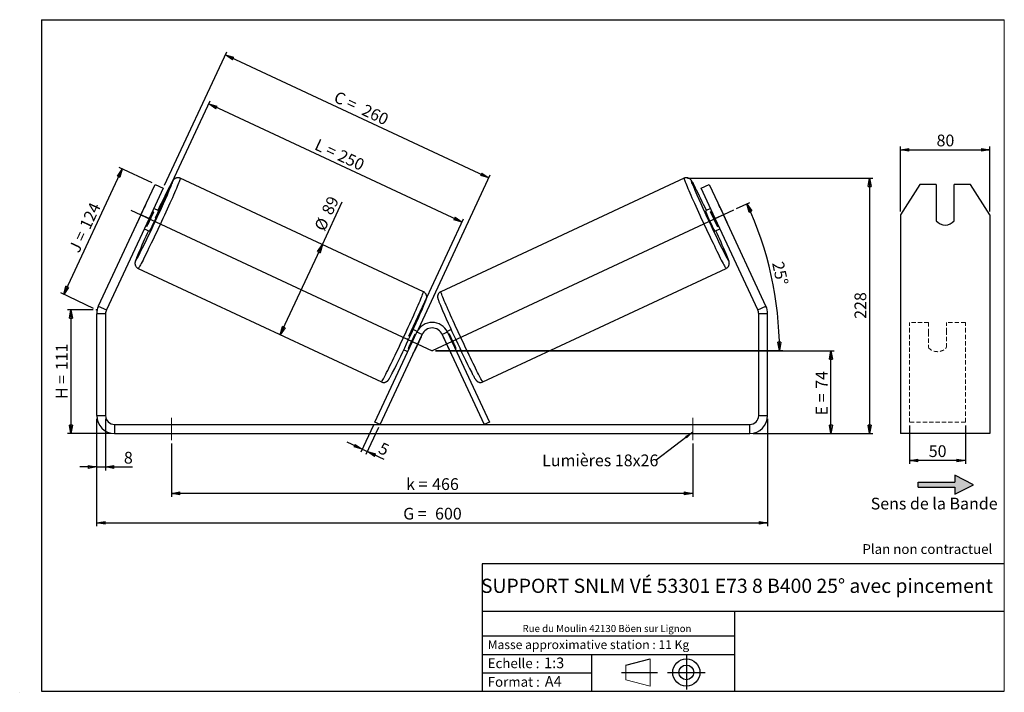
# Model space of a CAD drawing. Units: millimetres. Extents: x -1 to 292, y 5 to 205.
import ezdxf

# ---------------------------------------------------------------- set-up
doc = ezdxf.new("R2010")
doc.units = ezdxf.units.MM
doc.header["$PDSIZE"] = -1
doc.linetypes.add('CENTERX2', pattern=[20.32, 12.7, -2.54, 2.54, -2.54])
doc.linetypes.add('HIDDEN', pattern=[1.905, 1.27, -0.635])
doc.layers.add('SLD-0', color=7, linetype='Continuous')
doc.styles.add('SLDTEXTSTYLE0', font='TXT', dxfattribs={"width": 0.75})
doc.styles.add('SLDTEXTSTYLE2', font='TXT', dxfattribs={"width": 0.666667})
doc.dimstyles.new('SLDDIMSTYLE0', dxfattribs={"dimtxt": 3.501, "dimasz": 2.5, "dimexe": 0, "dimexo": 0.0625, "dimgap": 0.87525, "dimtad": 1, "dimdec": 0, "dimlfac": 3, "dimrnd": 1e-09, "dimzin": 12, "dimdsep": 46, "dimtxsty": 'SLDTEXTSTYLE0', "dimblk1": 'CLOSED', "dimblk2": 'CLOSED', "dimsah": 1, "dimcen": 0.09, "dimadec": 0, "dimazin": 3, "dimtfac": 1, "dimtofl": 0, "dimtmove": 0, "dimatfit": 3, "dimldrblk": 'CLOSED', "dimfxl": 0, "dimfrac": 2, "dimtolj": 1, "dimtzin": 12, "dimarcsym": 0})
doc.dimstyles.new('SLDDIMSTYLE1', dxfattribs={"dimtxt": 3.501, "dimasz": 2.5, "dimexe": 0, "dimexo": 0.0625, "dimgap": 0.87525, "dimtad": 1, "dimdec": 0, "dimlfac": 3, "dimrnd": 1e-09, "dimzin": 12, "dimdsep": 46, "dimtxsty": 'SLDTEXTSTYLE0', "dimblk1": 'CLOSED', "dimblk2": 'CLOSED', "dimsah": 1, "dimcen": 0.09, "dimadec": 0, "dimazin": 3, "dimtfac": 1, "dimtmove": 0, "dimatfit": 0, "dimldrblk": 'CLOSED', "dimfxl": 0, "dimfrac": 2, "dimtolj": 1, "dimtzin": 12, "dimarcsym": 0})
doc.dimstyles.new('SLDDIMSTYLE2', dxfattribs={"dimtxt": 0.18, "dimasz": 2.5, "dimexe": 0, "dimexo": 0.0625, "dimgap": 0, "dimtad": 0, "dimtih": 1, "dimtoh": 1, "dimdec": 0, "dimrnd": 1e-09, "dimzin": 0, "dimdsep": 46, "dimtxsty": 'Standard', "dimsah": 1, "dimcen": 0.09, "dimadec": 0, "dimazin": 0, "dimtfac": 2.5, "dimtdec": 0, "dimtofl": 0, "dimtmove": 0, "dimatfit": 3, "dimfxl": 0, "dimfrac": 2, "dimtolj": 1, "dimtzin": 0, "dimarcsym": 0})

# ---------------------------------------------------------------- blocks, each defined once
blk = doc.blocks.new('Bloc2')
at = {"linetype": 'Continuous'}
blk.add_hatch(color=7, dxfattribs=at).paths.add_polyline_path([(1970.8, 498.6), (2010, 518.6), (1970.8, 538.6), (1970.8, 523.6), (1894.5, 523.6), (1894.5, 513.6), (1970.8, 513.6)], flags=0)
at = {"layer": 'SLD-0', "color": 7}
for p, q in [((1970.8, 538.6), (1970.8, 523.6)), ((2010, 518.6), (1970.8, 538.6)), ((1894.5, 513.6), (1894.5, 523.6)), ((1894.5, 523.6), (1970.8, 523.6)), ((1894.5, 513.6), (1970.8, 513.6)), ((1970.8, 498.6), (2010, 518.6)), ((1970.8, 513.6), (1970.8, 498.6))]:
    blk.add_line(p, q, dxfattribs=at)
blk = doc.blocks.new('Bloc1')
at = {"color": 7, "linetype": 'Continuous', "lineweight": 0}
blk.add_point((27.17, 41.63), dxfattribs=at)
at = {"layer": 'SLD-0'}
for p, q in [((9.1, 43.82), (16.35, 45.7)), ((27.17, 46.64), (27.17, 36.52)), ((7.87, 41.63), (18.56, 41.63)), ((21.6, 41.63), (32.77, 41.63))]:
    blk.add_line(p, q, dxfattribs=at)
at = {"layer": 'SLD-0', "color": 7, "linetype": 'Continuous', "lineweight": 18}
for p, q in [((16.35, 45.7), (16.35, 37.56)), ((9.1, 39.44), (9.1, 43.82)), ((9.1, 39.44), (16.35, 37.56))]:
    blk.add_line(p, q, dxfattribs=at)
at = {"layer": 'SLD-0'}
for radius in [4.07, 2.19]:
    blk.add_circle((27.17, 41.63), radius, dxfattribs=at)
blk = doc.blocks.new('SW_NOTE_0')
at = {"color": 0, "linetype": 'Continuous', "lineweight": 0, "insert": (28.37, -0.09), "char_height": 2.1167, "attachment_point": 2, "style": 'SLDTEXTSTYLE0'}
blk.add_mtext('Rue du Moulin 42130 Böen sur Lignon', dxfattribs=at)
blk = doc.blocks.new('_Closed')
at = {"color": 0, "linetype": 'ByBlock', "lineweight": -2}
for p, q in [((-1, 0.166667), (0, 0)), ((-1, 0.166667), (-1, -0.166667)), ((0, 0), (-1, -0.166667)), ((0, 0), (-1, 0))]:
    blk.add_line(p, q, dxfattribs=at)
blk = doc.blocks.new('_D')
at = {"layer": 'SLD-0'}
for p, q in [((20.45, 118.56), (12.8, 118.56)), ((13.8, 118.56), (13.8, 81.71)), ((25.79, 81.71), (12.8, 81.71))]:
    blk.add_line(p, q, dxfattribs=at)
at = {"layer": 'SLD-0', "xscale": 2.5, "yscale": 2.5}
for p, rotation in [((13.8, 118.56), 90.0000000000004), ((13.8, 81.71), 270.0000000000004)]:
    blk.add_blockref('_Closed', p, dxfattribs=dict(at, rotation=rotation))
at = {"layer": 'SLD-0', "char_height": 3.501, "attachment_point": 1, "rotation": 90}
for s, insert, style in [('111', (9.28, 100.56), 'SLDTEXTSTYLE0'), ('H =', (9.28, 91.95), 'SLDTEXTSTYLE2')]:
    blk.add_mtext(s, dxfattribs=dict(at, insert=insert, style=style))
blk = doc.blocks.new('_D_1')
at = {"layer": 'SLD-0'}
for p, q in [((11.63, 123.14), (29.05, 160.49)), ((37.97, 156.34), (28.15, 160.92)), ((20.55, 118.98), (10.73, 123.56))]:
    blk.add_line(p, q, dxfattribs=at)
at = {"layer": 'SLD-0', "xscale": 2.5, "yscale": 2.5}
for p, rotation in [((29.05, 160.49), 65.00000000000082), ((11.63, 123.14), 245.0000000000008)]:
    blk.add_blockref('_Closed', p, dxfattribs=dict(at, rotation=rotation))
at = {"layer": 'SLD-0', "char_height": 3.501, "attachment_point": 1, "rotation": 65}
for s, insert, style in [('124', (16.23, 143.68), 'SLDTEXTSTYLE0'), ('J =', (12.99, 136.73), 'SLDTEXTSTYLE2')]:
    blk.add_mtext(s, dxfattribs=dict(at, insert=insert, style=style))
blk = doc.blocks.new('_D_2')
at = {"layer": 'SLD-0', "color": 7}
for p, q in [((39.02, 145.92), (55.3, 180.82)), ((130.38, 144.71), (54.88, 179.92)), ((114.52, 110.71), (130.8, 145.62))]:
    blk.add_line(p, q, dxfattribs=at)
at = {"layer": 'SLD-0', "color": 7, "xscale": 2.5, "yscale": 2.5}
for p, rotation in [((54.88, 179.92), 155.0000000000003), ((130.38, 144.71), 335.0000000000003)]:
    blk.add_blockref('_Closed', p, dxfattribs=dict(at, rotation=rotation))
at = {"layer": 'SLD-0', "color": 7, "char_height": 3.501, "attachment_point": 1, "rotation": 335}
for s, insert, style in [('L =', (87.59, 169.64), 'SLDTEXTSTYLE2'), ('250', (94.45, 166.44), 'SLDTEXTSTYLE0')]:
    blk.add_mtext(s, dxfattribs=dict(at, insert=insert, style=style))
blk = doc.blocks.new('_D_3')
at = {"layer": 'SLD-0', "color": 7}
for p, q in [((122.45, 106.37), (241.33, 106.37)), ((240.33, 81.71), (240.33, 106.37)), ((217.12, 81.71), (241.33, 81.71))]:
    blk.add_line(p, q, dxfattribs=at)
at = {"layer": 'SLD-0', "color": 7, "xscale": 2.5, "yscale": 2.5}
for p, rotation in [((240.33, 106.37), 90.0000000000004), ((240.33, 81.71), 270.0000000000004)]:
    blk.add_blockref('_Closed', p, dxfattribs=dict(at, rotation=rotation))
at = {"layer": 'SLD-0', "color": 7, "char_height": 3.501, "attachment_point": 1, "rotation": 90}
for s, insert, style in [('74', (235.81, 95), 'SLDTEXTSTYLE0'), ('E =', (235.81, 87.08), 'SLDTEXTSTYLE2')]:
    blk.add_mtext(s, dxfattribs=dict(at, insert=insert, style=style))
blk = doc.blocks.new('SW_ANGULAR_DIMENSION_0')
at = {"layer": 'SLD-0', "color": 0}
for p, q in [((-9.57, 16.43), (-5.57, 18.29)), ((-99.3, -25.88), (4.23, -25.88))]:
    blk.add_line(p, q, dxfattribs=at)
blk.add_arc((-100.3, -25.88), 103.53, 0, 25, dxfattribs=at)
at = {"layer": 'SLD-0', "color": 0, "xscale": 2.5, "yscale": 2.5}
for p, rotation in [((-6.47, 17.87), 114.3083615167354), ((3.23, -25.88), 270.6916384832658)]:
    blk.add_blockref('_Closed', p, dxfattribs=dict(at, rotation=rotation))
at = {"layer": 'SLD-0', "color": 0, "insert": (4.41, 0.98), "char_height": 3.501, "attachment_point": 1, "rotation": 282.5226, "style": 'SLDTEXTSTYLE0'}
blk.add_mtext('25°', dxfattribs=at)
blk = doc.blocks.new('_D_4')
at = {"layer": 'SLD-0', "color": 7}
for p, q in [((21.45, 86.04), (21.45, 54.04)), ((221.45, 86.04), (221.45, 54.04)), ((21.45, 55.04), (221.45, 55.04))]:
    blk.add_line(p, q, dxfattribs=at)
at = {"layer": 'SLD-0', "color": 7, "xscale": 2.5, "yscale": 2.5, "rotation": 180.0000000000004}
blk.add_blockref('_Closed', (21.45, 55.04, 1.17), dxfattribs=at)
at = {"layer": 'SLD-0', "color": 7, "xscale": 2.5, "yscale": 2.5}
blk.add_blockref('_Closed', (221.45, 55.04, 1.17), dxfattribs=at)
at = {"layer": 'SLD-0', "color": 7, "char_height": 3.501, "attachment_point": 1}
for s, insert, style in [('G =', (112.83, 59.55), 'SLDTEXTSTYLE2'), ('600', (122.32, 59.55), 'SLDTEXTSTYLE0')]:
    blk.add_mtext(s, dxfattribs=dict(at, insert=insert, style=style))
blk = doc.blocks.new('_D_5')
at = {"layer": 'SLD-0', "color": 7}
for p, q in [((21.45, 86.04), (21.45, 70.71)), ((24.12, 86.04), (24.12, 70.71)), ((21.45, 71.71), (16.45, 71.71)), ((21.45, 71.71), (24.12, 71.71)), ((24.12, 71.71), (32.15, 71.71))]:
    blk.add_line(p, q, dxfattribs=at)
at = {"layer": 'SLD-0', "color": 7, "xscale": 2.5, "yscale": 2.5}
blk.add_blockref('_Closed', (21.45, 71.71, 1.17), dxfattribs=at)
at = {"layer": 'SLD-0', "color": 7, "xscale": 2.5, "yscale": 2.5, "rotation": 180.0000000000004}
blk.add_blockref('_Closed', (24.12, 71.71, 1.17), dxfattribs=at)
at = {"layer": 'SLD-0', "color": 7, "insert": (29.57, 76.22), "char_height": 3.5, "attachment_point": 1, "style": 'SLDTEXTSTYLE0'}
blk.add_mtext('8', dxfattribs=at)
blk = doc.blocks.new('_D_6')
at = {"layer": 'SLD-0', "color": 7}
for p, q in [((43.79, 78.71), (43.79, 62.85)), ((199.12, 78.71), (199.12, 62.85)), ((199.12, 63.85), (43.79, 63.85))]:
    blk.add_line(p, q, dxfattribs=at)
at = {"layer": 'SLD-0', "color": 7, "xscale": 2.5, "yscale": 2.5, "rotation": 180.0000000000004}
blk.add_blockref('_Closed', (43.79, 63.85, 1.17), dxfattribs=at)
at = {"layer": 'SLD-0', "color": 7, "xscale": 2.5, "yscale": 2.5}
blk.add_blockref('_Closed', (199.12, 63.85, 1.17), dxfattribs=at)
at = {"layer": 'SLD-0', "color": 7, "char_height": 3.501, "attachment_point": 1}
for s, insert, style in [('k =', (113.69, 68.36), 'SLDTEXTSTYLE2'), ('466', (121.45, 68.36), 'SLDTEXTSTYLE0')]:
    blk.add_mtext(s, dxfattribs=dict(at, insert=insert, style=style))
blk = doc.blocks.new('_D_7')
at = {"layer": 'SLD-0', "color": 7}
for p, q in [((41.71, 155.69), (60.23, 195.42)), ((59.81, 194.51), (138.36, 157.88)), ((117.35, 112.82), (138.78, 158.79))]:
    blk.add_line(p, q, dxfattribs=at)
at = {"layer": 'SLD-0', "color": 7, "xscale": 2.5, "yscale": 2.5}
for p, rotation in [((59.81, 194.51, 1.17), 155.0000000000003), ((138.36, 157.88, 1.17), 335.0000000000003)]:
    blk.add_blockref('_Closed', p, dxfattribs=dict(at, rotation=rotation))
at = {"layer": 'SLD-0', "color": 7, "char_height": 3.501, "attachment_point": 1, "rotation": 335}
for s, insert, style in [('C =', (93.3, 183.87), 'SLDTEXTSTYLE2'), ('260', (101.65, 179.98), 'SLDTEXTSTYLE0')]:
    blk.add_mtext(s, dxfattribs=dict(at, insert=insert, style=style))
blk = doc.blocks.new('_D_8')
at = {"layer": 'SLD-0', "color": 7}
for p, q in [((88.74, 138), (94.68, 150.74)), ((76.2, 111.11), (88.74, 138))]:
    blk.add_line(p, q, dxfattribs=at)
at = {"layer": 'SLD-0', "color": 7, "xscale": 2.5, "yscale": 2.5}
for p, rotation in [((88.74, 138, 1.17), 65.00000000000033), ((76.2, 111.11, 1.17), 245.0000000000003)]:
    blk.add_blockref('_Closed', p, dxfattribs=dict(at, rotation=rotation))
at = {"layer": 'SLD-0', "color": 7, "char_height": 3.501, "attachment_point": 1, "rotation": 65, "style": 'SLDTEXTSTYLE0'}
for s, insert in [('89', (88.36, 147.98)), ('%%c', (86.18, 143.18))]:
    blk.add_mtext(s, dxfattribs=dict(at, insert=insert))
blk = doc.blocks.new('_D_9')
at = {"layer": 'SLD-0', "color": 7}
for p, q in [((197.53, 157.75), (252.86, 157.75)), ((251.86, 157.75), (251.86, 81.71)), ((217.12, 81.71), (252.86, 81.71))]:
    blk.add_line(p, q, dxfattribs=at)
at = {"layer": 'SLD-0', "color": 7, "xscale": 2.5, "yscale": 2.5}
for p, rotation in [((251.86, 157.75, 1.17), 90.0000000000004), ((251.86, 81.71, 1.17), 270.0000000000004)]:
    blk.add_blockref('_Closed', p, dxfattribs=dict(at, rotation=rotation))
at = {"layer": 'SLD-0', "color": 7, "insert": (247.35, 115.85), "char_height": 3.501, "attachment_point": 1, "rotation": 90, "style": 'SLDTEXTSTYLE0'}
blk.add_mtext('228', dxfattribs=at)
blk = doc.blocks.new('_D_10')
at = {"layer": 'SLD-0', "color": 7}
for p, q in [((103.99, 84.17), (100.22, 76.1)), ((105.5, 83.47), (101.73, 75.39)), ((100.64, 77), (96.11, 79.12)), ((100.64, 77), (102.15, 76.3)), ((102.15, 76.3), (107.03, 74.02))]:
    blk.add_line(p, q, dxfattribs=at)
at = {"layer": 'SLD-0', "color": 7, "xscale": 2.5, "yscale": 2.5}
for p, rotation in [((100.64, 77, 1.17), 335.0000000000003), ((102.15, 76.3, 1.17), 155.0000000000004)]:
    blk.add_blockref('_Closed', p, dxfattribs=dict(at, rotation=rotation))
at = {"layer": 'SLD-0', "color": 7, "insert": (106.6, 79.21), "char_height": 3.5, "attachment_point": 1, "rotation": 335, "style": 'SLDTEXTSTYLE0'}
blk.add_mtext('5', dxfattribs=at)
blk = doc.blocks.new('SW_NOTE_0_1')
at = {"layer": 'SLD-0', "color": 0, "insert": (-33.94, 1.65), "char_height": 3.5, "attachment_point": 1, "style": 'SLDTEXTSTYLE0'}
blk.add_mtext('Lumières 18x26', dxfattribs=at)
blk = doc.blocks.new('_D_11')
at = {"layer": 'SLD-0', "color": 7}
for p, q in [((261.05, 147.85), (261.05, 167.25)), ((261.05, 166.25), (287.72, 166.25)), ((287.72, 147.85), (287.72, 167.25))]:
    blk.add_line(p, q, dxfattribs=at)
at = {"layer": 'SLD-0', "color": 7, "xscale": 2.5, "yscale": 2.5, "rotation": 180.0000000000004}
blk.add_blockref('_Closed', (261.05, 166.25), dxfattribs=at)
at = {"layer": 'SLD-0', "color": 7, "xscale": 2.5, "yscale": 2.5}
blk.add_blockref('_Closed', (287.72, 166.25), dxfattribs=at)
at = {"layer": 'SLD-0', "color": 7, "insert": (271.8, 170.76), "char_height": 3.501, "attachment_point": 1, "style": 'SLDTEXTSTYLE0'}
blk.add_mtext('80', dxfattribs=at)
blk = doc.blocks.new('_D_12')
at = {"layer": 'SLD-0', "color": 7}
for p, q in [((263.72, 84.08), (263.72, 72.67)), ((280.39, 84.08), (280.39, 72.67)), ((280.39, 73.67), (263.72, 73.67))]:
    blk.add_line(p, q, dxfattribs=at)
at = {"layer": 'SLD-0', "color": 7, "xscale": 2.5, "yscale": 2.5, "rotation": 180.0000000000004}
blk.add_blockref('_Closed', (263.72, 73.67), dxfattribs=at)
at = {"layer": 'SLD-0', "color": 7, "xscale": 2.5, "yscale": 2.5}
blk.add_blockref('_Closed', (280.39, 73.67), dxfattribs=at)
at = {"layer": 'SLD-0', "color": 7, "insert": (269.47, 78.18), "char_height": 3.501, "attachment_point": 1, "style": 'SLDTEXTSTYLE0'}
blk.add_mtext('50', dxfattribs=at)

msp = doc.modelspace()

# ---------------------------------------------------------------- linework, layer by layer
at = {"color": 7, "linetype": 'Continuous', "lineweight": 18}
for p, q in [((292, 205), (5, 205)), ((5, 205), (5, 4.87)), ((292, 4.87), (292, 205)), ((4.94, 61.17), (5, 61.17))]:
    msp.add_line(p, q, dxfattribs=at)
at = {"color": 7, "linetype": 'Continuous', "lineweight": 25}
for p, q in [((34.65, 146.85), (38.87, 155.92)), ((38.87, 155.92), (41.29, 154.79)), ((118.86, 123.95), (46.38, 157.75)), ((196.53, 157.75), (124.05, 123.95)), ((201.62, 154.79), (204.04, 155.92)), ((204.04, 155.92), (208.26, 146.85)), ((266.83, 155.92), (261.05, 146.85)), ((271.72, 155.92), (266.83, 155.92)), ((271.72, 155.92), (271.72, 145.04)), ((277.05, 145.04), (277.05, 155.92)), ((281.95, 155.92), (277.05, 155.92)), ((287.72, 146.85), (281.95, 155.92)), ((41.29, 154.79), (37.06, 145.73)), ((205.85, 145.73), (201.62, 154.79)), ((34.65, 146.85), (21.95, 119.63)), ((35.63, 149.02), (33.61, 144.71)), ((37.06, 145.73), (34.65, 146.85)), ((36.44, 143.39), (38.45, 147.7)), ((38.07, 147.88), (38.45, 147.7)), ((40.01, 148.03), (38.47, 148.75)), ((204.44, 148.75), (202.9, 148.03)), ((204.84, 147.88), (204.46, 147.7)), ((206.47, 143.39), (204.46, 147.7)), ((208.26, 146.85), (205.85, 145.73)), ((207.28, 149.02), (209.3, 144.71)), ((220.96, 119.63), (208.26, 146.85)), ((261.05, 146.85), (261.05, 119.63)), ((287.72, 146.85), (287.72, 119.63)), ((37.06, 145.73), (24.37, 118.51)), ((218.54, 118.51), (205.85, 145.73)), ((35.66, 142.7), (37.19, 141.99)), ((36.44, 143.39), (36.06, 143.57)), ((205.72, 141.99), (207.25, 142.7)), ((206.47, 143.39), (206.85, 143.57)), ((33.84, 130.86), (106.32, 97.06)), ((136.59, 97.06), (209.07, 130.86)), ((21.95, 119.63), (24.37, 118.51)), ((218.54, 118.51), (220.96, 119.63)), ((261.05, 119.63), (261.05, 117.38)), ((287.72, 119.63), (287.72, 117.38)), ((24.12, 117.38), (21.45, 117.38)), ((21.45, 117.38), (21.45, 87.04)), ((24.12, 117.38), (24.12, 87.04)), ((221.45, 117.38), (218.79, 117.38)), ((218.79, 87.04), (218.79, 117.38)), ((221.45, 87.04), (221.45, 117.38)), ((261.05, 117.38), (261.05, 87.04)), ((287.72, 117.38), (287.72, 87.04)), ((104.41, 85.08), (116.92, 111.91)), ((117.02, 112.12), (115.81, 112.69)), ((118.43, 111.21), (116.92, 111.91)), ((125.99, 111.91), (124.48, 111.21)), ((127.1, 112.69), (125.89, 112.12)), ((125.99, 111.91), (138.5, 85.08)), ((105.92, 84.37), (118.43, 111.21)), ((118.18, 110.53), (116.17, 106.21)), ((116.37, 111.37), (116.62, 111.26)), ((118.13, 110.55), (118.18, 110.53)), ((124.48, 111.21), (136.99, 84.37)), ((124.78, 110.55), (124.73, 110.53)), ((124.73, 110.53), (126.74, 106.21)), ((126.54, 111.37), (126.29, 111.26)), ((112.99, 106.64), (114.2, 106.08)), ((114.6, 106.94), (114.36, 107.06)), ((116.17, 106.21), (116.11, 106.24)), ((126.74, 106.21), (126.79, 106.24)), ((128.31, 106.94), (128.55, 107.06)), ((128.71, 106.08), (129.92, 106.64)), ((21.45, 87.04), (24.12, 87.04)), ((218.79, 87.04), (221.45, 87.04)), ((261.05, 87.04), (261.05, 81.71)), ((287.72, 87.04), (287.72, 81.71)), ((26.79, 84.37), (26.79, 81.71)), ((26.79, 84.37), (216.12, 84.37)), ((105.92, 84.37), (104.41, 85.08)), ((138.5, 85.08), (136.99, 84.37)), ((216.12, 81.71), (216.12, 84.37)), ((26.79, 81.71), (216.12, 81.71)), ((287.72, 81.71), (261.05, 81.71))]:
    msp.add_line(p, q, dxfattribs=at)
at = {"color": 7, "linetype": 'HIDDEN', "lineweight": 18}
for p, q in [((263.72, 111.91), (263.72, 114.8)), ((269.39, 114.8), (263.72, 114.8)), ((269.39, 114.8), (269.39, 111.91)), ((274.72, 111.91), (274.72, 114.8)), ((280.39, 114.8), (274.72, 114.8)), ((280.39, 111.91), (280.39, 114.8)), ((263.72, 85.08), (263.72, 111.91)), ((269.39, 111.91), (269.39, 107.29)), ((274.72, 107.29), (274.72, 111.91)), ((280.39, 85.08), (280.39, 111.91)), ((280.39, 85.08), (263.72, 85.08))]:
    msp.add_line(p, q, dxfattribs=at)
at = {"color": 8, "linetype": 'Continuous', "lineweight": 25, "flags": 128}
for points in [[(46.38, 157.75), (46.39, 157.73), (46.38, 157.66), (46.34, 157.51), (46.27, 157.3), (46.17, 157.03), (46.04, 156.69), (45.88, 156.29), (45.69, 155.83), (45.48, 155.31), (45.24, 154.74), (44.97, 154.11), (44.67, 153.44), (44.36, 152.72), (44.02, 151.96), (43.67, 151.16), (43.29, 150.33), (42.9, 149.47), (42.5, 148.58), (42.08, 147.67), (41.66, 146.74), (41.22, 145.8), (40.79, 144.86), (40.34, 143.91), (39.9, 142.96), (39.46, 142.02), (39.02, 141.09), (38.59, 140.18), (38.16, 139.29), (37.74, 138.42), (37.34, 137.58), (36.95, 136.78), (36.57, 136.01), (36.22, 135.28), (35.88, 134.6), (35.56, 133.97), (35.27, 133.39), (35, 132.86), (34.75, 132.39), (34.54, 131.98), (34.35, 131.63), (34.19, 131.35), (34.05, 131.13), (33.95, 130.97), (33.88, 130.88), (33.84, 130.86), (33.84, 130.86)], [(43.68, 155.53), (43.75, 155.7), (43.89, 156.07), (44.01, 156.37), (44.09, 156.61), (44.15, 156.79), (44.17, 156.9), (44.16, 156.94), (44.13, 156.92), (44.06, 156.83), (43.96, 156.67), (43.83, 156.45), (43.67, 156.17), (43.48, 155.82), (43.27, 155.41), (43.04, 154.98)], [(196.53, 157.75), (196.52, 157.73), (196.53, 157.66), (196.57, 157.51), (196.64, 157.3), (196.74, 157.03), (196.87, 156.69), (197.03, 156.29), (197.22, 155.83), (197.43, 155.31), (197.67, 154.74), (197.94, 154.11), (198.24, 153.44), (198.55, 152.72), (198.89, 151.96), (199.24, 151.16), (199.62, 150.33), (200.01, 149.47), (200.41, 148.58), (200.83, 147.67), (201.25, 146.74), (201.69, 145.8), (202.12, 144.86), (202.57, 143.91), (203.01, 142.96), (203.45, 142.02), (203.89, 141.09), (204.32, 140.18), (204.75, 139.29), (205.17, 138.42), (205.57, 137.58), (205.96, 136.78), (206.33, 136.01), (206.69, 135.28), (207.03, 134.6), (207.35, 133.97), (207.64, 133.39), (207.91, 132.86), (208.15, 132.39), (208.37, 131.98), (208.56, 131.63), (208.72, 131.35), (208.86, 131.13), (208.96, 130.97), (209.03, 130.88), (209.07, 130.86)], [(199.23, 155.55), (199.16, 155.7), (199.02, 156.07), (198.9, 156.37), (198.82, 156.61), (198.76, 156.79), (198.74, 156.9), (198.75, 156.94), (198.78, 156.92), (198.85, 156.83), (198.95, 156.67), (199.08, 156.45), (199.24, 156.17), (199.43, 155.82), (199.64, 155.41), (199.85, 155.01)], [(106.32, 97.06), (106.34, 97.07), (106.39, 97.12), (106.48, 97.24), (106.6, 97.43), (106.74, 97.69), (106.92, 98), (107.12, 98.38), (107.35, 98.82), (107.61, 99.32), (107.89, 99.88), (108.2, 100.48), (108.53, 101.14), (108.87, 101.84), (109.24, 102.59), (109.62, 103.38), (110.02, 104.2), (110.43, 105.05), (110.85, 105.93), (111.28, 106.83), (111.72, 107.76), (112.16, 108.69), (112.6, 109.63), (113.05, 110.58), (113.49, 111.53), (113.92, 112.47), (114.35, 113.41), (114.77, 114.33), (115.18, 115.23), (115.58, 116.1), (115.96, 116.95), (116.33, 117.77), (116.67, 118.55), (117, 119.29), (117.3, 119.98), (117.58, 120.63), (117.84, 121.23), (118.07, 121.78), (118.27, 122.27), (118.45, 122.7), (118.59, 123.07), (118.71, 123.37), (118.79, 123.62), (118.85, 123.79), (118.87, 123.91), (118.86, 123.95)], [(136.59, 97.06), (136.57, 97.07), (136.52, 97.12), (136.43, 97.24), (136.31, 97.43), (136.17, 97.69), (135.99, 98), (135.79, 98.38), (135.56, 98.82), (135.3, 99.32), (135.02, 99.88), (134.71, 100.48), (134.38, 101.14), (134.03, 101.84), (133.67, 102.59), (133.29, 103.38), (132.89, 104.2), (132.48, 105.05), (132.06, 105.93), (131.63, 106.83), (131.19, 107.76), (130.75, 108.69), (130.31, 109.63), (129.86, 110.58), (129.42, 111.53), (128.99, 112.47), (128.56, 113.41), (128.14, 114.33), (127.73, 115.23), (127.33, 116.1), (126.95, 116.95), (126.58, 117.77), (126.24, 118.55), (125.91, 119.29), (125.61, 119.98), (125.32, 120.63), (125.07, 121.23), (124.84, 121.78), (124.64, 122.27), (124.46, 122.7), (124.32, 123.07), (124.2, 123.37), (124.12, 123.62), (124.06, 123.79), (124.04, 123.91), (124.05, 123.95)]]:
    msp.add_lwpolyline(points, dxfattribs=at)
at = {"color": 7, "linetype": 'Continuous', "lineweight": 25}
for centre, radius, start, end in [((-274.52, 291.02), 345.84, 333.0656, 336.9357), ((282.3, 33.86), 268.17, 153.1507, 154.7695), ((516.39, 290.54), 344.7, 203.0558, 206.9488), ((-38.39, 34.34), 267.06, 25.2287, 26.8619), ((52.4, 140.78), 18.69, 151.5537, 153.8303), ((190.51, 140.78), 18.69, 26.1697, 28.4463), ((-58.34, 190.21), 105.71, 333.7097, 336.2903), ((-7.68, 166.59), 51.17, 331.2651, 338.7349), ((250.59, 166.59), 51.17, 201.2651, 208.7349), ((301.24, 190.21), 105.71, 203.7097, 206.2903), ((50.71, 137.16), 18.69, 156.1697, 158.4463), ((192.2, 137.16), 18.69, 21.5537, 23.8303), ((274.39, 147.35), 3.53, 220.9623, 319.0377), ((281.24, 29.39), 269.1, 155.232, 156.8388), ((-39.44, 28.89), 270.32, 23.1749, 24.766), ((26.79, 117.38), 5.33, 155, 180), ((26.79, 117.38), 2.67, 155, 180), ((-228.29, 269.45), 378.13, 333.3531, 336.6562), ((471.38, 269.55), 378.33, 203.3519, 206.6509), ((216.12, 117.38), 2.67, 0, 25), ((216.12, 117.38), 5.33, 0, 25), ((121.45, 109.8), 5, 25, 155), ((121.45, 109.8), 3.33, 25, 155), ((19.58, 153.88), 105.71, 333.7097, 336.2903), ((112.05, 113.48), 6.81, 334.2373, 342.1835), ((130.86, 113.48), 6.81, 197.8165, 205.7627), ((223.33, 153.88), 105.71, 203.7097, 206.2903), ((110.66, 108.67), 6.04, 326.8725, 335.9442), ((132.25, 108.67), 6.04, 204.0558, 213.1275), ((26.79, 87.04), 5.33, 180, 270), ((26.79, 87.04), 2.67, 180, 270), ((216.12, 87.04), 2.67, 270, 0), ((216.12, 87.04), 5.33, 270, 0)]:
    msp.add_arc(centre, radius, start, end, dxfattribs=at)
at = {"color": 8, "linetype": 'Continuous', "lineweight": 25}
for centre, radius, start, end in [((44.43, 130.1), 11.78, 154.1553, 165.3444), ((198.33, 130.05), 11.94, 14.6791, 25.9102), ((27.05, 137.54), 7.47, 323.2649, 334.7912), ((215.72, 137.45), 7.3, 205.3376, 216.7894)]:
    msp.add_arc(centre, radius, start, end, dxfattribs=at)
at = {"color": 7, "linetype": 'HIDDEN', "lineweight": 18}
msp.add_arc((272.05, 109.6), 3.53, 220.9623, 319.0377, dxfattribs=at)
at = {"color": 7, "linetype": 'Continuous', "lineweight": 25}
for points, knots in [([(46.38, 157.74), (46.29, 157.78), (46.12, 157.86), (45.82, 157.91), (45.53, 157.91), (45.26, 157.86), (45.02, 157.78), (44.82, 157.68), (44.65, 157.57), (44.52, 157.46), (44.42, 157.36), (44.33, 157.26), (44.25, 157.15), (44.16, 157.03), (44.05, 156.86), (43.92, 156.62), (43.74, 156.32), (43.55, 155.96), (43.33, 155.55), (43.18, 155.25), (43.09, 155.07), (43.08, 155.07)], [0, 0, 0, 0, 0.029281, 0.063727, 0.096028, 0.126522, 0.155339, 0.182491, 0.208193, 0.233551, 0.260422, 0.291149, 0.329556, 0.381997, 0.463752, 0.573687, 0.677503, 0.787615, 0.893133, 0.996638, 1, 1, 1, 1]), ([(199.83, 155.06), (199.79, 155.14), (199.66, 155.39), (199.48, 155.74), (199.27, 156.12), (199.09, 156.45), (198.93, 156.74), (198.8, 156.95), (198.68, 157.12), (198.59, 157.25), (198.48, 157.36), (198.37, 157.48), (198.22, 157.6), (198.02, 157.72), (197.78, 157.82), (197.5, 157.89), (197.2, 157.92), (196.89, 157.88), (196.66, 157.82), (196.55, 157.75), (196.53, 157.74)], [0, 0, 0, 0, 0.052959, 0.155219, 0.258279, 0.362759, 0.470096, 0.584613, 0.656725, 0.70997, 0.74155, 0.770422, 0.798485, 0.826985, 0.857609, 0.890035, 0.923572, 0.957767, 0.992294, 1, 1, 1, 1]), ([(33.81, 135.18), (33.77, 135.09), (33.66, 134.84), (33.51, 134.47), (33.35, 134.06), (33.21, 133.71), (33.09, 133.39), (33.01, 133.15), (32.95, 132.96), (32.92, 132.82), (32.89, 132.67), (32.87, 132.52), (32.87, 132.35), (32.89, 132.13), (32.94, 131.89), (33.04, 131.64), (33.19, 131.38), (33.4, 131.15), (33.62, 130.98), (33.78, 130.89), (33.84, 130.86)], [0, 0, 0, 0, 0.050582, 0.151488, 0.253128, 0.356053, 0.461506, 0.573053, 0.639979, 0.696343, 0.730466, 0.760248, 0.788017, 0.815643, 0.844825, 0.876098, 0.90876, 0.942267, 0.976242, 1, 1, 1, 1]), ([(209.07, 130.86), (209.16, 130.91), (209.35, 131.01), (209.58, 131.22), (209.76, 131.45), (209.89, 131.68), (209.98, 131.92), (210.02, 132.14), (210.04, 132.33), (210.04, 132.5), (210.02, 132.64), (210, 132.77), (209.98, 132.89), (209.93, 133.05), (209.87, 133.25), (209.77, 133.52), (209.65, 133.85), (209.49, 134.23), (209.31, 134.68), (209.18, 134.99), (209.1, 135.17), (209.1, 135.18)], [0, 0, 0, 0, 0.0346061, 0.068201, 0.0997406, 0.1295305, 0.1576749, 0.1841826, 0.2093594, 0.2344756, 0.2613631, 0.2925601, 0.3320827, 0.3869163, 0.4753167, 0.5824141, 0.6839635, 0.791496, 0.8951147, 0.9969512, 1, 1, 1, 1]), ([(118.91, 119.68), (118.94, 119.75), (119.04, 119.99), (119.19, 120.34), (119.35, 120.75), (119.49, 121.1), (119.61, 121.42), (119.69, 121.66), (119.75, 121.85), (119.78, 121.99), (119.81, 122.14), (119.83, 122.29), (119.83, 122.46), (119.82, 122.68), (119.76, 122.92), (119.66, 123.18), (119.51, 123.43), (119.31, 123.66), (119.08, 123.84), (118.92, 123.92), (118.86, 123.95)], [0, 0, 0, 0, 0.042799, 0.144533, 0.247006, 0.350775, 0.457092, 0.569553, 0.637028, 0.693854, 0.728256, 0.758283, 0.78628, 0.814132, 0.843553, 0.875082, 0.908012, 0.941794, 0.976047, 1, 1, 1, 1]), ([(124.05, 123.95), (123.96, 123.9), (123.77, 123.8), (123.54, 123.59), (123.36, 123.37), (123.23, 123.13), (123.14, 122.89), (123.09, 122.68), (123.08, 122.48), (123.08, 122.32), (123.09, 122.17), (123.11, 122.05), (123.14, 121.92), (123.19, 121.76), (123.25, 121.56), (123.35, 121.29), (123.47, 120.96), (123.62, 120.58), (123.8, 120.15), (123.93, 119.83), (124, 119.68)], [0, 0, 0, 0, 0.034936, 0.06885, 0.10069, 0.130764, 0.159176, 0.185937, 0.211353, 0.236708, 0.263852, 0.295346, 0.335245, 0.390601, 0.479843, 0.58796, 0.690477, 0.799033, 0.903638, 1, 1, 1, 1]), ([(106.33, 97.07), (106.41, 97.03), (106.59, 96.95), (106.88, 96.9), (107.17, 96.9), (107.44, 96.95), (107.68, 97.03), (107.88, 97.13), (108.05, 97.24), (108.18, 97.35), (108.28, 97.46), (108.37, 97.55), (108.45, 97.66), (108.54, 97.78), (108.65, 97.95), (108.78, 98.19), (108.96, 98.49), (109.15, 98.85), (109.37, 99.27), (109.53, 99.58), (109.63, 99.77), (109.64, 99.79)], [0, 0, 0, 0, 0.029037, 0.063156, 0.095152, 0.125356, 0.1539, 0.180794, 0.206252, 0.23137, 0.257987, 0.288422, 0.326465, 0.378409, 0.459387, 0.56828, 0.671112, 0.780179, 0.884696, 0.98722, 1, 1, 1, 1]), ([(133.27, 99.79), (133.32, 99.69), (133.45, 99.44), (133.64, 99.07), (133.84, 98.69), (134.03, 98.36), (134.19, 98.08), (134.32, 97.86), (134.43, 97.69), (134.53, 97.57), (134.64, 97.45), (134.75, 97.34), (134.9, 97.21), (135.1, 97.09), (135.34, 96.99), (135.61, 96.92), (135.92, 96.9), (136.23, 96.94), (136.45, 96.99), (136.57, 97.06), (136.59, 97.07)], [0, 0, 0, 0, 0.061423, 0.162765, 0.264901, 0.368444, 0.474817, 0.588307, 0.659772, 0.712538, 0.743835, 0.772448, 0.800259, 0.828504, 0.858853, 0.890988, 0.924224, 0.958112, 0.992329, 1, 1, 1, 1])]:
    msp.add_open_spline(points, degree=3, knots=knots, dxfattribs=at)
at = {"layer": 'SLD-0'}
for p, q in [((5, 205), (292, 205)), ((5, 205), (5, 4.87)), ((-1.49, 4.57), (-1.41, 4.57))]:
    msp.add_line(p, q, dxfattribs=at)
at = {"layer": 'SLD-0', "color": 7}
for p, q in [((31.63, 148.26), (121.45, 106.37)), ((211.28, 148.26), (121.45, 106.37)), ((212.46, 42.88), (136.39, 42.88)), ((136.39, 42.88), (136.39, 4.87)), ((292, 42.88), (212.46, 42.88)), ((292, 28.62), (136.39, 28.62)), ((211.67, 4.87), (211.67, 28.62)), ((136.39, 21.37), (211.67, 21.37)), ((136.39, 15.87), (211.67, 15.87)), ((169, 15.87), (169, 4.87)), ((136.39, 10.37), (169, 10.37)), ((5, 4.87), (292, 4.87))]:
    msp.add_line(p, q, dxfattribs=at)
at = {"layer": 'SLD-0', "color": 7, "linetype": 'CENTERX2', "lineweight": 18}
for p, q in [((43.79, 86.37), (43.79, 79.71)), ((199.12, 86.37), (199.12, 79.71))]:
    msp.add_line(p, q, dxfattribs=at)
at = {"layer": 'SLD-0', "color": 7}
for p in [(21.45, 118.56), (114.1, 109.8)]:
    msp.add_point(p, dxfattribs=at)

# ---------------------------------------------------------------- block references
at = {"color": 7, "linetype": 'Continuous', "xscale": 0.1428571428571428, "yscale": 0.1428571428571428, "zscale": 0.1428571428571428}
msp.add_blockref('Bloc2', (-4.3, -7.66), dxfattribs=at)
at = {"color": 7, "linetype": 'Continuous', "lineweight": 0}
msp.add_blockref('SW_NOTE_0', (145.2, 24.72), dxfattribs=at)
at = {"color": 7, "linetype": 'Continuous'}
msp.add_blockref('Bloc1', (170.05, -31.14), dxfattribs=at)
at = {"layer": 'SLD-0', "color": 7}
for name, p in [('SW_ANGULAR_DIMENSION_0', (221.76, 132.26)), ('SW_NOTE_0_1', (188.18, 73.78))]:
    msp.add_blockref(name, p, dxfattribs=at)

# ---------------------------------------------------------------- texts
at = {"color": 7, "linetype": 'Continuous', "lineweight": 0, "attachment_point": 1, "style": 'SLDTEXTSTYLE0'}
for s, insert, char_height in [('Masse approximative station : 11 Kg', (138.01, 20.09), 2.6458), ('Echelle :', (138.01, 14.67), 2.91), ('1:3', (154.81, 14.93), 3.175), ('Format :', (138.01, 9.13), 2.91), ('A4', (155.03, 9.4), 3.175)]:
    msp.add_mtext(s, dxfattribs=dict(at, insert=insert, char_height=char_height))
at = {"layer": 'SLD-0', "color": 7, "style": 'SLDTEXTSTYLE0'}
for s, insert, char_height, attachment_point in [('Sens de la Bande', (252.17, 62.55), 3.5, 1), ('Plan non contractuel', (249.71, 48.71), 2.9104, 1), ('SUPPORT SNLM VÉ 53301 E73 8 B400 25° avec pincement', (212.31, 38.42), 4.2333, 2)]:
    msp.add_mtext(s, dxfattribs=dict(at, insert=insert, char_height=char_height, attachment_point=attachment_point))

# ---------------------------------------------------------------- dimensions: what is measured, and where the dimension line sits
at = {"layer": 'SLD-0', "color": 7}
for base, p1, p2, angle, text, picture, middle in [((138.36, 157.88), (41.29, 154.79), (116.92, 111.91), 335, 'C = <>', '_D_7', (99.09, 176.2)), ((54.88, 179.92), (114.1, 109.8), (38.6, 145.01), 335, 'L = <>', '_D_2', (92.63, 162.31)), ((88.74, 138), (106.32, 97.06), (118.86, 123.95), 65, '%%c<>', '_D_8', (92.48, 146.01)), ((240.33, 106.37), (216.12, 81.71), (121.45, 106.37), 90, 'E = <>', '_D_3', (240.33, 93.63)), ((221.45, 55.04), (21.45, 87.04), (221.45, 87.04), 0, 'G = <>', '_D_4', (121.45, 55.04))]:
    dim = msp.add_linear_dim(base=base, p1=p1, p2=p2, angle=angle, text=text, dimstyle='SLDDIMSTYLE0', dxfattribs=at)
    dim.commit()
    dim.dimension.update_dxf_attribs({"geometry": picture, "text_midpoint": middle, "dimtype": 160})
for base, p1, p2, dimstyle, picture, middle in [((287.72, 166.25), (261.05, 146.85), (287.72, 146.85), 'SLDDIMSTYLE0', '_D_11', (274.39, 166.25)), ((24.12, 71.71), (21.45, 87.04), (24.12, 87.04), 'SLDDIMSTYLE1', '_D_5', (30.86, 71.71)), ((263.72, 73.67), (280.39, 85.08), (263.72, 85.08), 'SLDDIMSTYLE0', '_D_12', (272.05, 73.67))]:
    dim = msp.add_linear_dim(base=base, p1=p1, p2=p2, dimstyle=dimstyle, dxfattribs=at)
    dim.commit()
    dim.dimension.update_dxf_attribs({"geometry": picture, "text_midpoint": middle, "dimtype": 160})
at = {"layer": 'SLD-0'}
for base, p2, angle, text, picture, middle in [((29.05, 160.49), (38.87, 155.92), 65, 'J = <>', '_D_1', (20.34, 141.82)), ((13.8, 81.71), (26.79, 81.71), 90, 'H = <>', '_D', (13.8, 100.13))]:
    dim = msp.add_linear_dim(base=base, p1=(21.45, 118.56), p2=p2, angle=angle, text=text, dimstyle='SLDDIMSTYLE0', dxfattribs=at)
    dim.commit()
    dim.dimension.update_dxf_attribs({"geometry": picture, "text_midpoint": middle, "dimtype": 160})
at = {"layer": 'SLD-0', "color": 7}
for base, p1, p2, angle, dimstyle, picture, middle in [((251.86, 81.71), (196.53, 157.75), (216.12, 81.71), 90, 'SLDDIMSTYLE0', '_D_9', (251.86, 119.73)), ((102.15, 76.3), (104.41, 85.08), (105.92, 84.37), 335, 'SLDDIMSTYLE1', '_D_10', (105.86, 74.57))]:
    dim = msp.add_linear_dim(base=base, p1=p1, p2=p2, angle=angle, dimstyle=dimstyle, dxfattribs=at)
    dim.commit()
    dim.dimension.update_dxf_attribs({"geometry": picture, "text_midpoint": middle, "dimtype": 160})
dim = msp.add_linear_dim(base=(43.79, 63.85), p1=(199.12, 79.71), p2=(43.79, 79.71), text='k = <>', dimstyle='SLDDIMSTYLE0', dxfattribs=at)
dim.commit()
dim.dimension.update_dxf_attribs({"geometry": '_D_6', "text_midpoint": (121.45, 63.85), "dimtype": 160})

# ---------------------------------------------------------------- leaders
msp.add_leader([(199.12, 82.08), (188.18, 73.78)], dimstyle='SLDDIMSTYLE2', dxfattribs=at)

doc.saveas('drawing.dxf')
